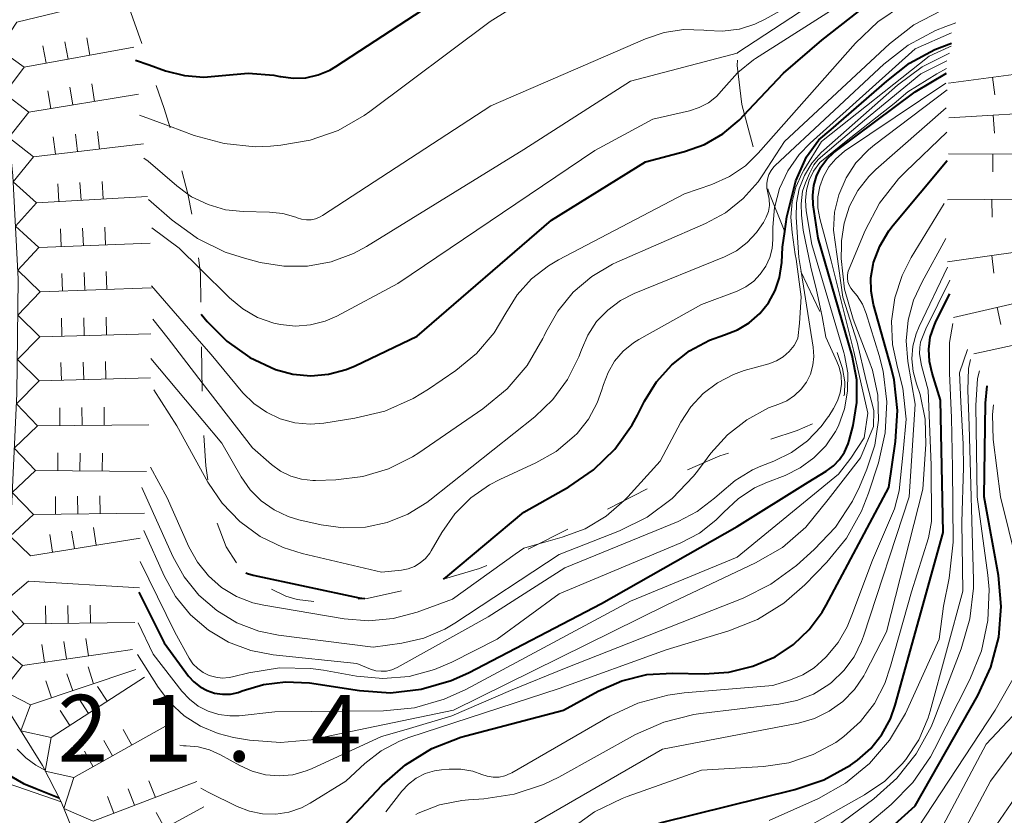
# Model space of a CAD drawing. Units: metres. Extents: x -74001 to -72000, y 21000 to 22500.
# Drawn here: x -73663 to -73608, y 21785 to 21830 of the extents above; entities that cross this region are included whole.
import ezdxf

# ---------------------------------------------------------------- set-up
doc = ezdxf.new("R2010")
doc.units = ezdxf.units.M
for name, color, linetype, lineweight in [('620100_区域界', 7, 'Continuous', 30), ('710100_等高線(計曲線)', 7, 'Continuous', 40), ('710200_等高線(主曲線)', 7, 'Continuous', 13), ('721111_岩がけ(上)', 7, 'Continuous', 13), ('721112_岩がけ(下)', 7, 'Continuous', 13), ('721199_岩がけ(作図)', 7, 'Continuous', 13), ('731200_図化機測定による標高点', 7, 'Continuous', 40)]:
    doc.layers.add(name, color=color, linetype=linetype, lineweight=lineweight)
doc.styles.add('Style-WORKING', font='MS Gothic.ttf')

msp = doc.modelspace()

# ---------------------------------------------------------------- linework, layer by layer
at = {"layer": '620100_区域界', "linetype": 'Continuous', "lineweight": 13}
msp.add_line((-73661, 21785.84), (-73664.545, 21787.063), dxfattribs=at)
at = {"layer": '710100_等高線(計曲線)', "linetype": 'Continuous', "lineweight": 40, "flags": 128}
for points, elevation in [([(-73656.06, 21827.3), (-73655.14, 21826.97), (-73654.08, 21826.7), (-73652.99, 21826.61), (-73651.95, 21826.71), (-73650.5, 21826.84), (-73649.05, 21826.72), (-73648.71, 21826.65), (-73648.66, 21826.64), (-73647.96, 21826.55), (-73647.25, 21826.58), (-73646.56, 21826.74), (-73645.91, 21827.01), (-73645.57, 21827.21), (-73636.71, 21833), (-73633.42, 21836.53), (-73633.17, 21836.75), (-73632.89, 21836.93), (-73632.59, 21837.05), (-73632.26, 21837.12), (-73631.93, 21837.13), (-73631.79, 21837.12), (-73631.3, 21837.02)], 270), ([(-73622.59, 21824.52), (-73622.37, 21824.76), (-73620.39, 21826.83), (-73618.23, 21828.7), (-73616.18, 21830.3), (-73613.44, 21832.17), (-73610.26, 21833.76), (-73609.36, 21834.13)], 280), ([(-73620.32, 21817.93), (-73620.2, 21818.76), (-73619.71, 21820.78), (-73619.1, 21822.13), (-73618.41, 21823.09), (-73617.71, 21823.66), (-73614.59, 21826.38), (-73613.31, 21827.39), (-73611.88, 21828.17), (-73610.94, 21828.52)], 290), ([(-73656.83, 21827.57), (-73656.06, 21827.3)], 270), ([(-73656.64, 21797.64), (-73655.22, 21794.78), (-73653.84, 21792.92), (-73653.55, 21792.59), (-73653.2, 21792.31), (-73652.8, 21792.1), (-73652.38, 21791.96), (-73651.94, 21791.9), (-73651.49, 21791.91), (-73651.06, 21792), (-73650.83, 21792.08), (-73649.63, 21792.45), (-73648.39, 21792.6), (-73647.05, 21792.53), (-73644.23, 21792.1), (-73642.49, 21791.98), (-73640.76, 21792.18), (-73639.08, 21792.67), (-73638.1, 21793.11), (-73630.63, 21797), (-73623, 21801.34), (-73619, 21803.83), (-73618, 21804.44), (-73617.59, 21804.74), (-73617.24, 21805.1), (-73616.96, 21805.52), (-73616.76, 21805.99), (-73616.7, 21806.18), (-73616.48, 21807.02), (-73616.27, 21808.3), (-73616.27, 21809.59), (-73616.53, 21810.96), (-73618.44, 21817.56), (-73618.72, 21819.43), (-73618.75, 21819.98), (-73618.69, 21820.52), (-73618.54, 21821.05), (-73618.29, 21821.55), (-73617.96, 21821.99), (-73617.56, 21822.37), (-73617.49, 21822.43), (-73613, 21825.79), (-73611.23, 21826.83)], 300), ([(-73648.96, 21810.17), (-73647.98, 21809.9), (-73646.97, 21809.81), (-73645.97, 21809.9), (-73644.99, 21810.16), (-73644.47, 21810.38), (-73641, 21812.04), (-73633.44, 21818.56), (-73628.16, 21821.84), (-73625.97, 21822.42), (-73624.84, 21822.83), (-73623.8, 21823.42), (-73622.88, 21824.19), (-73622.59, 21824.52)], 280), ([(-73645.68, 21783.9), (-73642.95, 21786.78), (-73641.65, 21787.93), (-73640.16, 21788.84), (-73638.54, 21789.48), (-73638.26, 21789.55), (-73632.77, 21791), (-73630.81, 21792.07), (-73629.49, 21792.65), (-73628.08, 21793), (-73626.63, 21793.09), (-73624.86, 21793.05), (-73623.47, 21793.14), (-73622.11, 21793.47), (-73620.87, 21794.01), (-73619.84, 21794.69), (-73618.95, 21795.53), (-73618.22, 21796.52), (-73618, 21796.9), (-73614.48, 21803.52), (-73614.09, 21806.12), (-73613.99, 21807.86), (-73614.18, 21809.59), (-73614.35, 21810.27), (-73615.33, 21813.82), (-73615.47, 21814.57), (-73615.48, 21815.33), (-73615.36, 21816.08), (-73615.33, 21816.18), (-73614.98, 21817.11), (-73614.47, 21817.97), (-73614.22, 21818.29), (-73611.19, 21821.93)], 310), ([(-73628.91, 21807.06), (-73628.61, 21807.6), (-73628.21, 21808.39), (-73627.54, 21809.47), (-73626.68, 21810.43), (-73625.68, 21811.21), (-73624.55, 21811.82), (-73623.72, 21812.11), (-73622.99, 21812.4), (-73622.32, 21812.8), (-73621.73, 21813.32), (-73621.24, 21813.92), (-73620.87, 21814.61), (-73620.62, 21815.35), (-73620.49, 21816.18), (-73620.45, 21817.04), (-73620.32, 21817.93)], 290), ([(-73631.81, 21782.36), (-73630.48, 21783.26), (-73628.96, 21784.1), (-73627.26, 21784.69), (-73619.76, 21786.53), (-73618.13, 21787.08), (-73616.62, 21787.91), (-73616.23, 21788.18), (-73615.48, 21788.85), (-73614.86, 21789.63), (-73614.38, 21790.52), (-73614.11, 21791.28), (-73611.42, 21801), (-73611.56, 21808.44), (-73612.04, 21809.96), (-73612.19, 21810.62), (-73612.23, 21811.3), (-73612.14, 21811.98), (-73611.93, 21812.63), (-73611.81, 21812.9), (-73611.05, 21814.42)], 320), ([(-73653.14, 21813.28), (-73652.8, 21812.87), (-73651.69, 21811.75), (-73650.4, 21810.84), (-73648.96, 21810.17)], 280), ([(-73622.51, 21778.25), (-73622.25, 21778.33), (-73620.66, 21779.04), (-73619.21, 21780.01), (-73618.78, 21780.38), (-73613, 21785.61), (-73609.46, 21791.83), (-73608.73, 21793.42), (-73608.29, 21795.11), (-73608.15, 21796.84), (-73608.31, 21798.58), (-73609.12, 21803), (-73609.04, 21808.28), (-73608.95, 21809.24)], 330), ([(-73639.51, 21798.37), (-73639.38, 21798.46), (-73635, 21802.14), (-73632.46, 21803.57), (-73631.08, 21804.52), (-73629.88, 21805.69), (-73628.91, 21807.06)], 290), ([(-73650.62, 21798.72), (-73650.53, 21798.69), (-73650.21, 21798.6), (-73644.25, 21797.32), (-73643.94, 21797.28)], 290), ([(-73668.53, 21795.73), (-73668.36, 21795.57), (-73668.27, 21795.46), (-73667.64, 21794.42), (-73667.2, 21793.27), (-73666.58, 21791.09), (-73666.16, 21789.97), (-73665.54, 21788.95), (-73664.76, 21788.04), (-73663.84, 21787.29), (-73663.13, 21786.87), (-73662.44, 21786.59), (-73661.11, 21786.06)], 320)]:
    msp.add_lwpolyline(points, dxfattribs=dict(at, elevation=elevation))
at = {"layer": '710200_等高線(主曲線)', "linetype": 'Continuous', "lineweight": 13, "flags": 128}
for points, elevation in [([(-73622.86, 21829.32), (-73622, 21829.59), (-73621.42, 21829.87), (-73615.82, 21833), (-73612.08, 21835.92), (-73606.1, 21838.81)], 274), ([(-73622.96, 21827.99), (-73613, 21834.55), (-73607.34, 21837.02)], 276), ([(-73622.96, 21826.88), (-73622.09, 21827.58), (-73621.96, 21827.67), (-73611.99, 21834.01), (-73608.14, 21835.86)], 278), ([(-73621.93, 21822.22), (-73621.81, 21822.34), (-73616.35, 21828.53), (-73615.09, 21829.73), (-73613.64, 21830.7), (-73613.15, 21830.95), (-73610.12, 21832.39)], 282), ([(-73654.91, 21823.85), (-73653.52, 21823.33), (-73651.84, 21822.87), (-73650.1, 21822.7), (-73649.24, 21822.73), (-73648.66, 21822.78), (-73647.01, 21823.06), (-73645.43, 21823.62), (-73643.97, 21824.45), (-73643.65, 21824.68), (-73636.89, 21829.75), (-73635.9, 21830.36), (-73634.82, 21830.8), (-73633.67, 21831.04), (-73632.64, 21831.08), (-73630.28, 21831), (-73627.26, 21831.68), (-73625.64, 21831.9), (-73623.99, 21831.84), (-73622.76, 21831.6), (-73622.68, 21831.58), (-73622.15, 21831.48)], 272), ([(-73621.55, 21821.12), (-73620.34, 21823), (-73614.44, 21828.48), (-73613.06, 21829.55), (-73611.52, 21830.37), (-73611.16, 21830.51), (-73610.46, 21830.78)], 284), ([(-73621.33, 21820.5), (-73621.33, 21820.62), (-73621.3, 21820.88), (-73621.22, 21821.13), (-73621.09, 21821.36), (-73620.93, 21821.57), (-73620.86, 21821.64), (-73614.76, 21827.34), (-73613.39, 21828.42), (-73611.85, 21829.24), (-73611.27, 21829.46), (-73610.7, 21829.66)], 286), ([(-73653.89, 21820.03), (-73653.68, 21819.88), (-73652.75, 21819.44), (-73651.76, 21819.15), (-73650.78, 21819.05), (-73649.29, 21819.02), (-73648.54, 21818.94), (-73647.82, 21818.73), (-73647.74, 21818.69), (-73647.49, 21818.62), (-73647.22, 21818.58), (-73646.96, 21818.59), (-73646.7, 21818.65), (-73646.45, 21818.76), (-73646.32, 21818.83), (-73636.85, 21825), (-73628.16, 21828.77), (-73627.1, 21829.12), (-73625.99, 21829.29), (-73624.88, 21829.26), (-73624.75, 21829.24), (-73623.82, 21829.2), (-73622.89, 21829.31), (-73622.86, 21829.32)], 274), ([(-73620.88, 21819.34), (-73620.62, 21820.34), (-73620.15, 21821.35), (-73619.51, 21822.26), (-73618.9, 21822.89), (-73613, 21828.21), (-73610.94, 21829.11)], 288), ([(-73653.35, 21817.54), (-73651.78, 21816.77), (-73650.7, 21816.43), (-73649.81, 21816.19), (-73648.49, 21815.97), (-73647.15, 21815.98), (-73645.83, 21816.22), (-73644.58, 21816.69), (-73643.84, 21817.09), (-73635, 21822.55), (-73629, 21826.38), (-73623, 21827.96), (-73622.96, 21827.99)], 276), ([(-73619.69, 21816.37), (-73619.73, 21816.63), (-73619.9, 21817.88), (-73619.98, 21818.73), (-73619.91, 21819.59), (-73619.7, 21820.43), (-73619.35, 21821.21), (-73619.25, 21821.38), (-73618.25, 21823), (-73612.21, 21827.79), (-73611.09, 21828.29), (-73610.96, 21828.35)], 292), ([(-73619.4, 21815.67), (-73619.53, 21816.47), (-73619.68, 21818.73), (-73619.66, 21819.54), (-73619.51, 21820.33), (-73619.22, 21821.08), (-73618.8, 21821.77), (-73618.27, 21822.38), (-73618.13, 21822.5), (-73613.99, 21826.17), (-73612.59, 21827.2), (-73611.07, 21827.96)], 294), ([(-73618.22, 21813.15), (-73618.53, 21814.63), (-73618.85, 21815.92), (-73619.28, 21818), (-73619.38, 21818.85), (-73619.41, 21819.48), (-73619.32, 21820.2), (-73619.16, 21820.67), (-73618.93, 21821.2), (-73618.68, 21821.67), (-73618.44, 21821.97), (-73617.3, 21822.96), (-73615.84, 21824.19), (-73612.68, 21826.8), (-73611.22, 21827.53)], 296), ([(-73656.57, 21799.37), (-73654.62, 21795.38), (-73653.81, 21793.93), (-73653.6, 21793.61), (-73653.33, 21793.34), (-73653.03, 21793.12), (-73652.69, 21792.95), (-73652.32, 21792.85), (-73651.95, 21792.81), (-73651.57, 21792.84), (-73651.38, 21792.88), (-73650.46, 21793.11), (-73648.74, 21793.38), (-73646.99, 21793.35), (-73646.25, 21793.25), (-73644.41, 21792.92), (-73642.93, 21792.78), (-73641.45, 21792.9), (-73640.02, 21793.28), (-73639.04, 21793.7), (-73636.5, 21795), (-73633, 21797.54), (-73626.16, 21800.41), (-73625.12, 21800.96), (-73624.19, 21801.68), (-73623.74, 21802.14), (-73622.94, 21802.89), (-73622.02, 21803.5), (-73621.3, 21803.83), (-73620.3, 21804.21), (-73619.45, 21804.63), (-73618.68, 21805.19), (-73618.01, 21805.87), (-73617.48, 21806.67), (-73617.31, 21807), (-73616.96, 21807.95), (-73616.79, 21808.95), (-73616.78, 21809.97), (-73616.96, 21810.97), (-73617, 21811.12), (-73618.8, 21817.2), (-73619.12, 21819.1), (-73619.16, 21819.68), (-73619.11, 21820.25), (-73618.95, 21820.81), (-73618.7, 21821.33), (-73618.36, 21821.81), (-73616.87, 21823.01), (-73614.17, 21825.13), (-73613.4, 21825.79), (-73611.78, 21826.8), (-73611.23, 21827.1)], 298), ([(-73653.21, 21815.85), (-73651.54, 21814.19), (-73650.8, 21813.58), (-73649.96, 21813.1), (-73649.05, 21812.78), (-73648.67, 21812.69), (-73647.83, 21812.61), (-73646.99, 21812.67), (-73646.17, 21812.88), (-73645.5, 21813.17), (-73642.07, 21815), (-73631, 21822.48), (-73627.75, 21824.25), (-73625.68, 21824.72), (-73625.13, 21824.9), (-73624.61, 21825.17), (-73624.16, 21825.53), (-73623.74, 21826), (-73622.98, 21826.86), (-73622.96, 21826.88)], 278), ([(-73656.68, 21795.92), (-73655.84, 21794.16), (-73654.23, 21792.07), (-73653.8, 21791.61), (-73653.3, 21791.23), (-73652.74, 21790.94), (-73652.14, 21790.76), (-73651.52, 21790.68), (-73651, 21790.69), (-73649, 21790.91), (-73642.88, 21790.97), (-73641.15, 21791.14), (-73639.47, 21791.61), (-73638.26, 21792.16), (-73629, 21797.13), (-73623, 21799.6), (-73617.31, 21804.27), (-73616.61, 21805.17), (-73615.86, 21806.33), (-73615.65, 21807.7), (-73616.44, 21811.18), (-73617.72, 21816.28), (-73618.36, 21818.66), (-73618.47, 21819.26), (-73618.47, 21819.87), (-73618.36, 21820.46), (-73618.15, 21821.03), (-73617.85, 21821.56), (-73617.46, 21822.02), (-73616.96, 21822.44), (-73611.26, 21826.28)], 302), ([(-73656.71, 21794.14), (-73655.55, 21792.3), (-73654.9, 21791.43), (-73654.1, 21790.69), (-73653.18, 21790.1), (-73652.18, 21789.68), (-73651.31, 21789.47), (-73650.42, 21789.32), (-73648.68, 21789.18), (-73646.95, 21789.34), (-73646.71, 21789.38), (-73638.94, 21791), (-73627, 21796.9), (-73621.96, 21799.28), (-73620.46, 21800.16), (-73619.13, 21801.29), (-73617.89, 21802.86), (-73616.06, 21805.19), (-73615.33, 21806.96), (-73615.31, 21807.85), (-73615.74, 21809.53), (-73616.25, 21811.7), (-73617.05, 21814.24), (-73617.4, 21816.65), (-73617.58, 21818), (-73617.52, 21819.02), (-73617.28, 21820), (-73616.88, 21820.94), (-73616.32, 21821.79), (-73615.62, 21822.53), (-73615.27, 21822.81), (-73611.19, 21825.9)], 304), ([(-73654.33, 21789.03), (-73654.12, 21788.99), (-73653.98, 21788.99), (-73653.31, 21788.94), (-73652.66, 21788.77), (-73652.04, 21788.49), (-73650.97, 21787.88), (-73650.27, 21787.56), (-73649.52, 21787.36), (-73648.75, 21787.3), (-73647.98, 21787.37), (-73647.24, 21787.58), (-73646.94, 21787.7), (-73643, 21789.51), (-73641.61, 21789.92), (-73639.04, 21790.68), (-73635.75, 21792.11), (-73632.62, 21793.38), (-73622.66, 21797.3), (-73621.1, 21798.08), (-73619.67, 21799.14), (-73618.67, 21800.03), (-73617.47, 21801.3), (-73616.51, 21802.75), (-73616.12, 21803.57), (-73615.7, 21804.56), (-73615.26, 21805.91), (-73615.06, 21807.31), (-73615.1, 21808.73), (-73615.39, 21810.12), (-73615.59, 21810.69), (-73616.48, 21813), (-73616.97, 21814.68), (-73617.15, 21816.41), (-73617.14, 21817.14), (-73617.13, 21817.41), (-73616.99, 21818.4), (-73616.68, 21819.35), (-73616.21, 21820.24), (-73615.59, 21821.02), (-73615.2, 21821.41), (-73611.25, 21824.89)], 306), ([(-73656.6, 21824.48), (-73654.91, 21823.85)], 272), ([(-73653.16, 21786.62), (-73652.74, 21786.38), (-73651.11, 21785.58), (-73650.41, 21785.31), (-73649.68, 21785.17), (-73648.94, 21785.15), (-73648.21, 21785.27), (-73647.5, 21785.51), (-73647, 21785.77), (-73645, 21787), (-73643.93, 21788), (-73643.01, 21788.71), (-73641.99, 21789.26), (-73641.46, 21789.46), (-73633, 21792.22), (-73627, 21794.4), (-73623.47, 21795.46), (-73621.86, 21796.11), (-73620.37, 21797.02), (-73619.2, 21798.06), (-73617.96, 21799.33), (-73616.85, 21800.68), (-73616, 21802.2), (-73615.61, 21803.21), (-73615.06, 21804.91), (-73614.67, 21806.6), (-73614.58, 21808.34), (-73614.79, 21810.07), (-73615.02, 21810.95), (-73615.75, 21813.32), (-73615.96, 21813.84), (-73616.26, 21814.31), (-73616.48, 21814.58), (-73616.61, 21814.74), (-73616.7, 21814.91), (-73616.77, 21815.1), (-73616.8, 21815.3), (-73616.79, 21815.5), (-73616.75, 21815.7), (-73616.71, 21815.82), (-73615.8, 21817.98), (-73614.99, 21819.52), (-73613.92, 21820.9), (-73613.51, 21821.31), (-73611.21, 21823.52)], 308), ([(-73656.35, 21822.05), (-73656.12, 21821.88), (-73654.51, 21820.49), (-73653.89, 21820.03)], 274), ([(-73653.12, 21811.63), (-73652.58, 21811), (-73650.79, 21808.86), (-73650.18, 21808.25), (-73649.47, 21807.76), (-73648.69, 21807.39), (-73647.86, 21807.17), (-73647, 21807.09), (-73646.24, 21807.15), (-73644.49, 21807.42), (-73642.8, 21807.83), (-73641.21, 21808.53), (-73640.35, 21809.06), (-73638.82, 21810.11), (-73637.66, 21811.07), (-73636.67, 21812.22), (-73636, 21813.34), (-73635.36, 21814.36), (-73634.56, 21815.26), (-73633.61, 21816), (-73633.04, 21816.33), (-73625.96, 21820.04), (-73624.42, 21820.58), (-73623.43, 21821.02), (-73622.54, 21821.63), (-73621.93, 21822.22)], 282), ([(-73650.25, 21805.75), (-73649.18, 21804.82), (-73648.67, 21804.45), (-73648.1, 21804.17), (-73647.49, 21803.99), (-73646.86, 21803.93), (-73646.7, 21803.93), (-73645.56, 21803.96), (-73644.05, 21804.14), (-73642.61, 21804.57), (-73641.25, 21805.25), (-73640.89, 21805.48), (-73637.29, 21807.96), (-73635.94, 21809.07), (-73634.81, 21810.39), (-73633.93, 21811.9), (-73633.85, 21812.06), (-73633.76, 21812.27), (-73633.08, 21813.45), (-73632.22, 21814.51), (-73631.18, 21815.4), (-73630, 21816.09), (-73629.76, 21816.2), (-73624.78, 21818.37), (-73623.66, 21818.98), (-73622.66, 21819.78), (-73621.81, 21820.73), (-73621.55, 21821.12)], 284), ([(-73653.04, 21807.3), (-73651.97, 21806.03), (-73650.88, 21804.12), (-73650.38, 21803.4), (-73649.76, 21802.77), (-73649.04, 21802.27), (-73648.25, 21801.89), (-73647.65, 21801.71), (-73646.39, 21801.42), (-73645.15, 21801.25), (-73643.9, 21801.29), (-73642.67, 21801.55), (-73641.51, 21802.02), (-73640.44, 21802.68), (-73640.28, 21802.81), (-73634.38, 21807.51), (-73633.36, 21808.48), (-73632.53, 21809.61), (-73631.9, 21810.87), (-73631.76, 21811.27), (-73631.4, 21812.1), (-73630.9, 21812.86), (-73630.27, 21813.51), (-73629.55, 21814.05), (-73628.79, 21814.44), (-73623.72, 21816.5), (-73623.04, 21816.85), (-73622.44, 21817.31), (-73621.92, 21817.87), (-73621.74, 21818.11), (-73621.52, 21818.43), (-73621.36, 21818.73), (-73621.24, 21819.06), (-73621.19, 21819.4), (-73621.2, 21819.74), (-73621.27, 21820.11), (-73621.33, 21820.36), (-73621.33, 21820.5)], 286), ([(-73656.09, 21819.73), (-73654.76, 21818.57), (-73653.42, 21817.6)], 276), ([(-73652.72, 21803.77), (-73651.96, 21802.64), (-73650.97, 21801.61), (-73649.82, 21800.77), (-73648.53, 21800.15), (-73647.46, 21799.82), (-73643, 21798.77), (-73641.88, 21798.88), (-73641.5, 21798.96), (-73641.15, 21799.09), (-73640.82, 21799.29), (-73640.53, 21799.54), (-73640.28, 21799.84), (-73640.2, 21799.97), (-73639.61, 21801), (-73638.88, 21802.04), (-73637.98, 21802.94), (-73636.93, 21803.67), (-73636.35, 21803.97), (-73634.32, 21804.91), (-73633.18, 21805.56), (-73632.16, 21806.41), (-73632, 21806.57), (-73631.36, 21807.38), (-73630.87, 21808.29), (-73630.6, 21809.03), (-73630.52, 21809.32), (-73630.26, 21810), (-73629.89, 21810.64), (-73629.4, 21811.19), (-73628.83, 21811.66), (-73628.52, 21811.85), (-73625, 21813.82), (-73623, 21814.58), (-73622.51, 21814.82), (-73622.07, 21815.13), (-73621.7, 21815.52), (-73621.39, 21815.97), (-73621.17, 21816.46), (-73621.04, 21816.98), (-73621, 21817.48), (-73621, 21818.17), (-73620.9, 21819.27), (-73620.88, 21819.34)], 288), ([(-73642.76, 21785.28), (-73641.85, 21786.44), (-73641.48, 21786.84), (-73641.04, 21787.17), (-73640.55, 21787.43), (-73640.02, 21787.59), (-73639.62, 21787.65), (-73639.19, 21787.68), (-73638.53, 21787.68), (-73637.87, 21787.56), (-73637.36, 21787.38), (-73637.05, 21787.28), (-73636.72, 21787.23), (-73636.39, 21787.24), (-73636.06, 21787.3), (-73635.76, 21787.43), (-73635.66, 21787.48), (-73630.16, 21790.66), (-73628.58, 21791.4), (-73626.9, 21791.85), (-73625.98, 21791.97), (-73621, 21792.38), (-73620, 21792.7), (-73619.3, 21792.99), (-73618.67, 21793.39), (-73618.26, 21793.75), (-73618, 21794.01), (-73617.33, 21794.8), (-73616.81, 21795.69), (-73616.55, 21796.34), (-73615.39, 21799.43), (-73614.16, 21802.33), (-73613.9, 21803.34), (-73613.66, 21805.54), (-73613.49, 21807.38), (-73613.68, 21809.12), (-73613.93, 21810.08), (-73613.99, 21810.27), (-73614.27, 21811.57), (-73614.32, 21812.89), (-73614.14, 21814.2), (-73613.73, 21815.46), (-73613.22, 21816.47), (-73611.36, 21819.51)], 312), ([(-73655.9, 21818.13), (-73654.37, 21817), (-73653.21, 21815.85)], 278), ([(-73653.42, 21817.6), (-73653.35, 21817.54)], 276), ([(-73641.06, 21785.13), (-73640.94, 21785.2), (-73639.74, 21785.67), (-73638.48, 21785.92), (-73638.1, 21785.96), (-73637.25, 21786.01), (-73635.53, 21786.27), (-73633.88, 21786.82), (-73633.02, 21787.24), (-73628.72, 21789.63), (-73627.12, 21790.33), (-73625.43, 21790.75), (-73625.05, 21790.81), (-73620.65, 21791.33), (-73619.65, 21791.54), (-73618.71, 21791.91), (-73617.85, 21792.45), (-73617.7, 21792.56), (-73617, 21793.23), (-73616.43, 21794), (-73616, 21794.87), (-73615.89, 21795.17), (-73613.32, 21803), (-73613, 21808.22), (-73613.4, 21810.61), (-73613.5, 21811.78), (-73613.39, 21812.94), (-73613.08, 21814.07), (-73612.59, 21815.1), (-73611.26, 21817.53)], 314), ([(-73629.35, 21802.79), (-73629.33, 21802.81), (-73629.14, 21803.01), (-73627.33, 21805), (-73626.17, 21807.21), (-73625.61, 21808.06), (-73624.92, 21808.81), (-73624.11, 21809.42), (-73623.2, 21809.89), (-73622.6, 21810.1), (-73621.21, 21810.49), (-73620.79, 21810.65), (-73620.41, 21810.88), (-73620.08, 21811.17), (-73619.8, 21811.51), (-73619.58, 21811.9), (-73619.49, 21812.77), (-73619.41, 21814.25), (-73619.69, 21816.37)], 292), ([(-73635.01, 21784.28), (-73627.2, 21788.8), (-73619.56, 21790.27), (-73618.66, 21790.53), (-73617.82, 21790.94), (-73617.06, 21791.49), (-73616.4, 21792.16), (-73615.88, 21792.94), (-73615.8, 21793.08), (-73614.6, 21795.4), (-73612.57, 21803.43), (-73612.4, 21805.96), (-73612.43, 21807.37), (-73612.71, 21808.76), (-73612.91, 21809.36), (-73613.1, 21810.05), (-73613.17, 21810.76), (-73613.12, 21811.47), (-73612.94, 21812.17), (-73612.77, 21812.59), (-73611.17, 21815.92)], 316), ([(-73632.44, 21784.25), (-73631.03, 21785.28), (-73629.47, 21786.04), (-73629.19, 21786.15), (-73625, 21787.62), (-73621.51, 21787.83), (-73620.09, 21788.04), (-73618.73, 21788.5), (-73617.46, 21789.18), (-73617, 21789.51), (-73616.06, 21790.37), (-73615.28, 21791.38), (-73614.69, 21792.51), (-73614.37, 21793.48), (-73613.2, 21797.66), (-73612.25, 21800.7), (-73612.08, 21801.62), (-73612.09, 21804.78), (-73612.26, 21809), (-73612.63, 21810.39), (-73612.75, 21811.05), (-73612.73, 21811.41), (-73612.7, 21811.71), (-73612.4, 21812.45), (-73611.05, 21815.19)], 318), ([(-73624.9, 21804.9), (-73624.48, 21805.45), (-73623.55, 21806.49), (-73622.46, 21807.34), (-73621.23, 21808), (-73620.66, 21808.21), (-73620.2, 21808.41), (-73619.78, 21808.7), (-73619.41, 21809.05), (-73619.11, 21809.46), (-73618.88, 21809.91), (-73618.74, 21810.4), (-73618.68, 21810.9), (-73618.72, 21811.43), (-73619.4, 21815.67)], 294), ([(-73655.93, 21814.88), (-73653.12, 21811.63)], 282), ([(-73655.85, 21812.99), (-73655, 21811.91), (-73653.08, 21809.42)], 284), ([(-73617.85, 21807.54), (-73617.58, 21807.97), (-73617.35, 21808.4), (-73617.2, 21808.86), (-73617.14, 21809.34), (-73617.16, 21809.82), (-73617.26, 21810.29), (-73617.39, 21810.61), (-73618.01, 21811.99), (-73618.22, 21813.15)], 296), ([(-73621.2, 21784.79), (-73618.43, 21786.04), (-73616.91, 21786.9), (-73615.56, 21788), (-73614.43, 21789.32), (-73613.54, 21790.82), (-73613.44, 21791.02), (-73611.64, 21795), (-73611.39, 21796.85), (-73611.08, 21798.42), (-73610.86, 21800.46), (-73610.89, 21804.63), (-73610.95, 21807.44), (-73611.07, 21809.95), (-73611.06, 21811.69), (-73610.87, 21812.75)], 322), ([(-73621.29, 21783.16), (-73615.84, 21786.24), (-73614.7, 21787.01), (-73613.72, 21787.98), (-73613.52, 21788.22), (-73612.79, 21789.33), (-73612.27, 21790.56), (-73612.15, 21790.94), (-73610.31, 21797.69), (-73610.36, 21801.58), (-73610.28, 21804.66), (-73610.29, 21805.96), (-73610.42, 21808.34), (-73610.5, 21809.97), (-73610.05, 21811.29)], 324), ([(-73655.97, 21810.78), (-73653.04, 21807.3)], 286), ([(-73626.56, 21779.88), (-73625.9, 21780.12), (-73624.87, 21780.3), (-73624.34, 21780.33), (-73623.63, 21780.39), (-73622.95, 21780.57), (-73622.31, 21780.87), (-73621.93, 21781.12), (-73615.32, 21786.01), (-73614.02, 21787.17), (-73612.94, 21788.54), (-73612.1, 21790.07), (-73611.95, 21790.44), (-73610.4, 21794.46), (-73609.91, 21796.13), (-73609.72, 21797.87), (-73609.72, 21798.34), (-73609.95, 21807), (-73610.04, 21809), (-73609.99, 21810.23), (-73609.88, 21810.73)], 326), ([(-73624.21, 21778.82), (-73621, 21780.06), (-73614.35, 21785.7), (-73613.12, 21786.93), (-73612.13, 21788.37), (-73611.9, 21788.8), (-73609.91, 21792.72), (-73609.26, 21794.34), (-73608.9, 21796.05), (-73608.84, 21797.79), (-73608.91, 21798.59), (-73609.51, 21803), (-73609.59, 21808.14), (-73609.48, 21809.66), (-73609.38, 21810.09)], 328), ([(-73653.08, 21809.42), (-73650.25, 21805.75)], 284), ([(-73655.8, 21809.02), (-73654.51, 21807), (-73652.76, 21803.82), (-73652.72, 21803.77)], 288), ([(-73620.74, 21777.97), (-73619.56, 21778.44), (-73617.05, 21779.9), (-73615.62, 21780.9), (-73614.39, 21782.14), (-73613.7, 21783.06), (-73608.5, 21791), (-73607.36, 21793), (-73606.94, 21793.91), (-73606.68, 21794.88), (-73606.6, 21795.88), (-73606.69, 21796.88), (-73606.77, 21797.24), (-73608.19, 21803), (-73608.6, 21806.22), (-73608.65, 21807.64), (-73608.58, 21808.17)], 332), ([(-73656.36, 21801.1), (-73655.21, 21798.55), (-73654.57, 21797.39), (-73653.73, 21796.37), (-73652.73, 21795.51), (-73651.59, 21794.83), (-73650.35, 21794.36), (-73649.09, 21794.12), (-73644.38, 21793.62), (-73643.61, 21793.31), (-73643.32, 21793.22), (-73643.02, 21793.19), (-73642.71, 21793.2), (-73642.41, 21793.27), (-73642.11, 21793.41), (-73637, 21796.26), (-73632.69, 21799), (-73626.32, 21801.62), (-73625.24, 21802.18), (-73624.28, 21802.92), (-73624, 21803.18), (-73623.12, 21803.93), (-73622.13, 21804.52), (-73621.67, 21804.72), (-73620.93, 21805), (-73619.94, 21805.49), (-73619.04, 21806.15), (-73618.27, 21806.95), (-73617.88, 21807.5), (-73617.85, 21807.54)], 296), ([(-73619.77, 21777.98), (-73617.15, 21778.99), (-73615.58, 21779.76), (-73614.17, 21780.78), (-73612.96, 21782.04), (-73611.91, 21783.62), (-73609, 21789.09), (-73606.32, 21791.93), (-73605.76, 21792.64), (-73605.33, 21793.43), (-73605.05, 21794.29), (-73604.91, 21795.25), (-73604.97, 21796.62), (-73605.27, 21797.95), (-73605.64, 21798.92), (-73606.74, 21801.26), (-73607.46, 21806.52), (-73607.48, 21806.89)], 334), ([(-73614.56, 21779), (-73614.12, 21779.26), (-73612.79, 21780.38), (-73611.67, 21781.71), (-73611.05, 21782.72), (-73608.76, 21787), (-73605.57, 21791.26), (-73604.72, 21792.61), (-73604.13, 21794.09), (-73603.8, 21795.66), (-73603.75, 21797.25), (-73603.97, 21798.84), (-73604.95, 21803), (-73606.1, 21806), (-73606.26, 21806.56)], 336), ([(-73656.47, 21803.53), (-73654.73, 21799.65), (-73654.09, 21798.5), (-73653.26, 21797.47), (-73652.26, 21796.6), (-73651.13, 21795.92), (-73649.9, 21795.45), (-73648.78, 21795.22), (-73643.46, 21794.54), (-73641.85, 21794.77), (-73640.61, 21795.06), (-73639.43, 21795.56), (-73638.87, 21795.89), (-73633, 21799.75), (-73629.62, 21801.08), (-73628.06, 21801.86), (-73626.66, 21802.9), (-73625.46, 21804.16), (-73625.3, 21804.36), (-73624.9, 21804.9)], 294), ([(-73655.99, 21804.67), (-73655.05, 21802.95), (-73653.82, 21800.18), (-73653.35, 21799.32), (-73652.73, 21798.55), (-73651.99, 21797.9), (-73651.15, 21797.39), (-73650.23, 21797.04), (-73649.61, 21796.9), (-73645.1, 21796.13), (-73643.72, 21796.02), (-73642.34, 21796.15), (-73641, 21796.51)], 292), ([(-73611.28, 21780.39), (-73611.09, 21780.64), (-73606.15, 21787.85), (-73603.41, 21791.4), (-73602.65, 21792.58), (-73602.11, 21793.87), (-73601.84, 21795), (-73601.72, 21796.52), (-73601.87, 21798.05), (-73602.08, 21798.94), (-73603.69, 21804.34)], 338), ([(-73634.15, 21800.36), (-73632.83, 21800.73), (-73631.55, 21801.21), (-73630.37, 21801.91), (-73629.35, 21802.79)], 292), ([(-73635.48, 21799.77), (-73635, 21800.12), (-73634.15, 21800.36)], 292), ([(-73639, 21797.25), (-73635.48, 21799.77)], 292), ([(-73641, 21796.51), (-73639, 21797.25)], 292), ([(-73663.48, 21788.8), (-73662.99, 21788.31), (-73662.43, 21787.9), (-73662.05, 21787.7), (-73661.94, 21787.64)], 318)]:
    msp.add_lwpolyline(points, dxfattribs=dict(at, elevation=elevation))
at = {"layer": '721111_岩がけ(上)', "linetype": 'Continuous', "lineweight": 13, "flags": 128}
msp.add_lwpolyline([(-73657, 21774.8), (-73657.84, 21776.44), (-73658.51, 21778.27), (-73659.89, 21783.09), (-73661, 21785.84), (-73662.06, 21787.88), (-73663.91, 21790.87), (-73664.32, 21792.22), (-73664.46, 21793.77), (-73664.41, 21795.42), (-73663.92, 21799.91), (-73663.5, 21808.79), (-73663.42, 21815.26), (-73663.72, 21821.06), (-73664.31, 21826.96), (-73664.72, 21829.55), (-73665.19, 21831.76)], dxfattribs=at)
at = {"layer": '721112_岩がけ(下)', "linetype": 'Continuous', "lineweight": 13}
for p, q in [((-73622.095, 21822.688), (-73622.74, 21825.08)), ((-73618.348, 21813.425), (-73619.412, 21815.687)), ((-73653.114, 21811.449), (-73653.074, 21808.95)), ((-73630.287, 21802.315), (-73628.058, 21803.446))]:
    msp.add_line(p, q, dxfattribs=at)
at = {"layer": '721112_岩がけ(下)', "linetype": 'Continuous', "lineweight": 13, "flags": 128}
for points in [[(-73657.32, 21830.85), (-73657.18, 21830.51), (-73656.479, 21828.496)], [(-73622.74, 21825.08), (-73623, 21827.26), (-73622.981, 21827.564)], [(-73655.657, 21826.135), (-73655.21, 21824.85), (-73654.886, 21823.758)], [(-73654.22, 21821.349), (-73653.89, 21820.04), (-73653.669, 21818.911)], [(-73620.35, 21818.004), (-73621.23, 21820.2), (-73621.274, 21820.327)], [(-73653.285, 21816.442), (-73653.18, 21815.56), (-73653.154, 21813.949)], [(-73616.999, 21808.693), (-73616.97, 21808.78), (-73616.94, 21809.47), (-73617.07, 21810.23), (-73617.371, 21811.127)], [(-73621.111, 21806.24), (-73619.62, 21806.73), (-73618.767, 21807.1)], [(-73652.985, 21806.452), (-73652.87, 21804.75), (-73652.752, 21803.965)], [(-73625.799, 21804.514), (-73623.97, 21805.3), (-73623.486, 21805.459)], [(-73652.242, 21801.52), (-73651.73, 21800.19), (-73651.153, 21799.283)], [(-73634.751, 21800.062), (-73634.63, 21800.11), (-73632.517, 21801.183)], [(-73639.455, 21798.382), (-73637.48, 21798.97), (-73637.072, 21799.133)], [(-73649.177, 21797.811), (-73648.37, 21797.41), (-73647.74, 21797.22), (-73646.804, 21797.123)], [(-73644.315, 21797.245), (-73643.81, 21797.29), (-73641.863, 21797.717)]]:
    msp.add_lwpolyline(points, dxfattribs=at)
at = {"layer": '721199_岩がけ(作図)', "linetype": 'Continuous', "lineweight": 13, "flags": 128}
for points in [[(-73663.49, 21829.71), (-73657.45, 21831.18)], [(-73663.08, 21827.17), (-73664.51, 21828.18), (-73663.49, 21829.71)], [(-73660.62, 21827.62), (-73660.8, 21828.6)], [(-73659.39, 21827.84), (-73659.57, 21828.83)], [(-73663.08, 21827.17), (-73656.93, 21828.29)], [(-73661.85, 21827.39), (-73662.03, 21828.38)], [(-73662.83, 21824.65), (-73664.19, 21825.7), (-73663.08, 21827.17)], [(-73604.93, 21827.1), (-73611.12, 21826.28)], [(-73659.13, 21825.25), (-73659.28, 21826.24)], [(-73608.64, 21826.61), (-73608.51, 21825.62)], [(-73661.59, 21824.85), (-73661.75, 21825.84)], [(-73660.36, 21825.05), (-73660.52, 21826.04)], [(-73662.83, 21824.65), (-73656.66, 21825.65)], [(-73662.57, 21822.12), (-73663.94, 21823.21), (-73662.83, 21824.65)], [(-73604.86, 21824.69), (-73611.09, 21824.32)], [(-73608.6, 21824.47), (-73608.54, 21823.47)], [(-73658.85, 21822.56), (-73658.97, 21823.56)], [(-73661.33, 21822.27), (-73661.45, 21823.26)], [(-73660.09, 21822.42), (-73660.21, 21823.41)], [(-73662.57, 21822.12), (-73656.37, 21822.86)], [(-73662.39, 21819.55), (-73663.7, 21820.72), (-73662.57, 21822.12)], [(-73604.87, 21822.27), (-73611.12, 21822.29)], [(-73608.62, 21822.29), (-73608.62, 21821.29)], [(-73658.65, 21819.76), (-73658.7, 21820.75)], [(-73661.14, 21819.62), (-73661.2, 21820.61)], [(-73659.89, 21819.69), (-73659.95, 21820.68)], [(-73662.39, 21819.55), (-73656.15, 21819.89)], [(-73604.93, 21819.76), (-73611.18, 21819.71)], [(-73608.68, 21819.73), (-73608.67, 21818.73)], [(-73662.26, 21817.03), (-73663.57, 21818.23), (-73662.39, 21819.55)], [(-73661.01, 21817.08), (-73661.05, 21818.08)], [(-73659.76, 21817.12), (-73659.8, 21818.12)], [(-73658.51, 21817.17), (-73658.55, 21818.17)], [(-73662.18, 21814.53), (-73663.44, 21815.75), (-73662.26, 21817.03)], [(-73662.26, 21817.03), (-73656.01, 21817.27)], [(-73604.98, 21817.1), (-73611.17, 21816.23)], [(-73608.69, 21816.58), (-73608.56, 21815.59)], [(-73660.93, 21814.57), (-73660.96, 21815.57)], [(-73659.68, 21814.62), (-73659.72, 21815.62)], [(-73658.43, 21814.67), (-73658.47, 21815.67)], [(-73662.18, 21814.53), (-73655.93, 21814.76)], [(-73662.21, 21812.01), (-73663.44, 21813.23), (-73662.18, 21814.53)], [(-73604.74, 21814.5), (-73610.83, 21813.1)], [(-73608.39, 21813.66), (-73608.17, 21812.69)], [(-73660.96, 21812.05), (-73660.98, 21813.05)], [(-73659.71, 21812.08), (-73659.73, 21813.08)], [(-73658.46, 21812.11), (-73658.48, 21813.11)], [(-73662.24, 21809.52), (-73663.47, 21810.73), (-73662.21, 21812.01)], [(-73662.21, 21812.01), (-73655.96, 21812.17)], [(-73603.58, 21812.37), (-73609.69, 21811.05)], [(-73660.99, 21809.55), (-73661.02, 21810.55)], [(-73659.74, 21809.59), (-73659.77, 21810.58)], [(-73658.49, 21809.62), (-73658.52, 21810.62)], [(-73662.24, 21809.52), (-73655.99, 21809.69)], [(-73662.33, 21807), (-73663.52, 21808.23), (-73662.24, 21809.52)], [(-73661.08, 21807.01), (-73661.09, 21808.01)], [(-73659.83, 21807.02), (-73659.84, 21808.02)], [(-73658.58, 21807.04), (-73658.59, 21808.04)], [(-73662.45, 21804.48), (-73663.64, 21805.74), (-73662.33, 21807)], [(-73662.33, 21807), (-73656.08, 21807.06)], [(-73661.2, 21804.47), (-73661.19, 21805.47)], [(-73659.95, 21804.46), (-73659.94, 21805.46)], [(-73658.7, 21804.45), (-73658.69, 21805.45)], [(-73662.57, 21802.01), (-73663.76, 21803.24), (-73662.45, 21804.48)], [(-73662.45, 21804.48), (-73656.2, 21804.43)], [(-73661.32, 21802.02), (-73661.33, 21803.02)], [(-73660.07, 21802.04), (-73660.08, 21803.04)], [(-73658.82, 21802.06), (-73658.84, 21803.06)], [(-73662.73, 21799.69), (-73663.88, 21800.79), (-73662.57, 21802.01)], [(-73662.57, 21802.01), (-73656.32, 21802.09)], [(-73661.5, 21799.89), (-73661.65, 21800.88)], [(-73660.26, 21800.09), (-73660.42, 21801.07)], [(-73659.03, 21800.28), (-73659.19, 21801.27)], [(-73662.73, 21799.69), (-73656.56, 21800.68)], [(-73663.11, 21795.85), (-73664.23, 21797.08), (-73662.84, 21798.25)], [(-73662.84, 21798.25), (-73656.61, 21797.89)], [(-73660.61, 21795.89), (-73660.63, 21796.89)], [(-73659.36, 21795.9), (-73659.38, 21796.9)], [(-73661.86, 21795.87), (-73661.88, 21796.87)], [(-73663.18, 21793.52), (-73664.43, 21794.59), (-73663.11, 21795.85)], [(-73663.11, 21795.85), (-73656.86, 21795.94)], [(-73661.95, 21793.7), (-73662.09, 21794.69)], [(-73660.71, 21793.88), (-73660.85, 21794.87)], [(-73659.47, 21794.05), (-73659.62, 21795.04)], [(-73663.18, 21793.52), (-73657, 21794.41)], [(-73662.73, 21791.3), (-73664.28, 21792.1), (-73663.18, 21793.52)], [(-73662.73, 21791.3), (-73656.8, 21793.28)], [(-73660.36, 21792.09), (-73660.68, 21793.04)], [(-73659.18, 21792.49), (-73659.49, 21793.44)], [(-73661.55, 21791.7), (-73661.86, 21792.65)], [(-73661.57, 21789.46), (-73656.33, 21792.86)], [(-73658.42, 21791.5), (-73658.97, 21792.34)], [(-73659.47, 21790.82), (-73660.02, 21791.66)], [(-73661.57, 21789.46), (-73663.27, 21789.84), (-73662.73, 21791.3)], [(-73660.52, 21790.14), (-73661.06, 21790.98)], [(-73660.3, 21787.21), (-73654.85, 21790.27)], [(-73657.03, 21789.04), (-73657.52, 21789.91)], [(-73660.3, 21787.21), (-73661.9, 21787.57), (-73661.57, 21789.46)], [(-73658.12, 21788.43), (-73658.61, 21789.3)], [(-73659.21, 21787.82), (-73659.7, 21788.69)], [(-73659.21, 21784.76), (-73660.85, 21785.47), (-73660.3, 21787.21)], [(-73659.21, 21784.76), (-73653.38, 21786.99)], [(-73655.71, 21786.09), (-73656.07, 21787.03)], [(-73656.88, 21785.65), (-73657.24, 21786.58)], [(-73658.05, 21785.2), (-73658.4, 21786.14)], [(-73658.47, 21782.56), (-73652.99, 21785.57)], [(-73655.18, 21784.36), (-73655.67, 21785.24)]]:
    msp.add_lwpolyline(points, dxfattribs=at)

# ---------------------------------------------------------------- texts
at = {"layer": '731200_図化機測定による標高点', "linetype": 'Continuous', "lineweight": 40, "style": 'Style-WORKING'}
for s, p in [('2', (-73661.21, 21788.11, -9.999)), ('1', (-73656.46, 21788.11, -9.999)), ('4', (-73646.96, 21788.11, -9.999)), ('.', (-73651.71, 21788.11, -9.999))]:
    msp.add_text(s, height=3.75, dxfattribs=at).set_placement(p)

doc.saveas('drawing.dxf')
